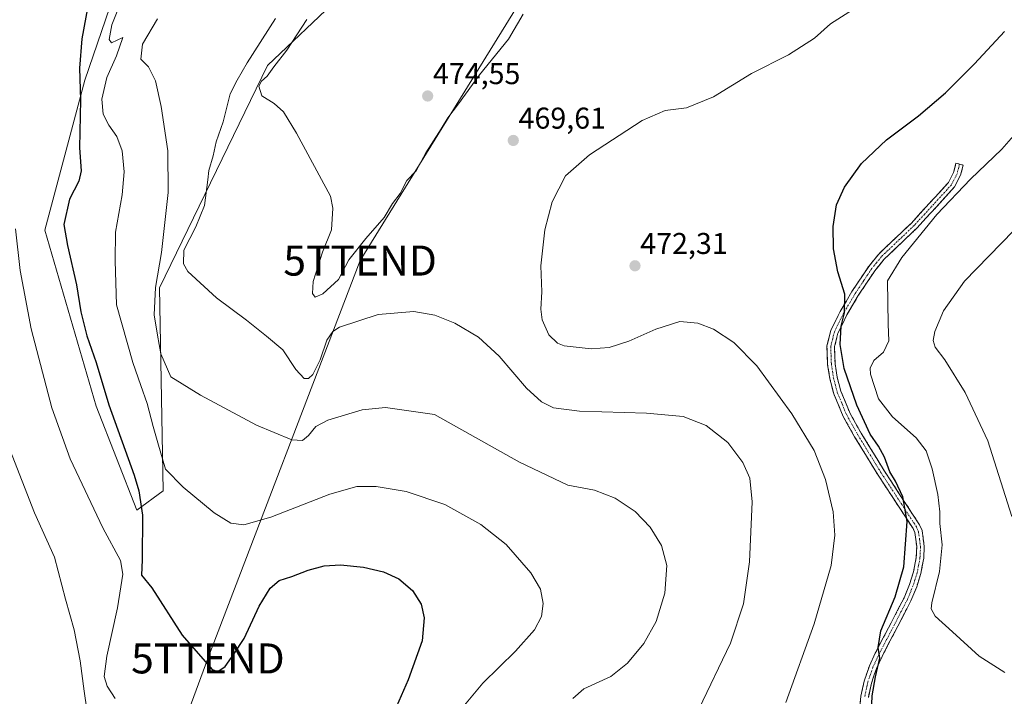
# Model space of a CAD drawing. Units: metres. Extents: x 580213 to 583654, y 4724270 to 4726624.
# Drawn here: x 582561 to 582889, y 4724649 to 4724874 of the extents above; entities that cross this region are included whole.
import ezdxf
from ezdxf.enums import TextEntityAlignment as Align

# ---------------------------------------------------------------- set-up
doc = ezdxf.new("R2010")
doc.units = ezdxf.units.M
doc.header["$MEASUREMENT"] = 0
doc.linetypes.add('TRAZO_Y_PUNTO', pattern=[1, 0.5, -0.25, 0, -0.25])
doc.linetypes.add('TRAZOSX2', pattern=[1.5, 1, -0.5])
doc.layers.get('0').update_dxf_attribs({"lineweight": 5})
for name, color, linetype, lineweight in [('Camino', 19, 'TRAZOSX2', 0), ('Camino Cxs', 19, 'Continuous', 0), ('Camino eje', 19, 'TRAZO_Y_PUNTO', 0), ('Carátula', 7, 'Continuous', 5), ('Cultivos herbáceos CxS', 92, 'Continuous', 0), ('Curva de nivel maestra', 36, 'Continuous', 30), ('Curva de nivel normal', 36, 'Continuous', 0), ('Matorral CxS', 135, 'Continuous', 0), ('Punto de cota en terreno', 7, 'Continuous', 0), ('Rótulo de punto de cota en terreno', 19, 'Continuous', 0), ('Tendido', 6, 'Continuous', 0), ('Torre de tendido puntual', 7, 'Continuous', 0)]:
    doc.layers.add(name, color=color, linetype=linetype, lineweight=lineweight)
doc.styles.add('Arial', font='txt', dxfattribs={"height": 0.2})

# ---------------------------------------------------------------- blocks, each defined once
blk = doc.blocks.new('*U160')
at = {"layer": 'Cultivos herbáceos CxS', "color": 92, "linetype": 'Continuous', "lineweight": 0}
blk.add_polyline3d([(582599.9931, 4724710.9621, 450.3927), (582608.8189, 4724717.3854, 454.0094), (582607.5961, 4724785.0521, 462.8575), (582643.5577, 4724859.1645, 470.176), (582690.9315, 4724904.0987, 469.1879), (582788.9171, 4724981.0185, 460.8543), (582846.9875, 4725016.0723, 456.4552), (582829.3095, 4725027.6293, 451.6593), (582826.5141, 4725032.4797, 451.1204), (582824.9355, 4725035.2195, 450.9438), (582824.5509, 4725035.8868, 450.8938), (582798.9681, 4725028.9946, 450.3665), (582769.8799, 4725016.8671, 449.0698), (582727.2017, 4725012.2095, 445.7142), (582732.3527, 4724998.6854, 448.1338), (582729.3937, 4724988.3456, 449.3384), (582695.5101, 4724973.6946, 449.332), (582627.2443, 4724917.9219, 450.3506), (582596.6099, 4724894.9421, 452.6518), (582582.6683, 4724854.2266, 452.7391), (582569.3909, 4724804.3277, 448.0075), (582586.5333, 4724745.6758, 448.7472), (582599.9931, 4724710.9621, 450.3927)], close=True, dxfattribs=at)
blk = doc.blocks.new('*U179')
at = {"layer": 'Curva de nivel normal', "color": 36, "linetype": 'Continuous', "lineweight": 0}
blk.add_polyline3d([(582705.95, 4724642.03, 455), (582715.42, 4724653.34, 455), (582726.27, 4724663.99, 455), (582732.64, 4724671.12, 455), (582734.95, 4724675.48, 455), (582735.46, 4724679.86, 455), (582734.61, 4724684.65, 455), (582731.43, 4724690.14, 455), (582723.14, 4724699.52, 455), (582714.77, 4724706.24, 455), (582702.72, 4724712.83, 455), (582689.87, 4724717.18, 455), (582679.84, 4724718.86, 455), (582673.39, 4724718.84, 455), (582664.4, 4724716.32, 455), (582644.76, 4724708.64, 455), (582635.66, 4724706.1, 455), (582631.33, 4724706.68, 455), (582625.79, 4724710.08, 455), (582615.47, 4724718.69, 455), (582609.57, 4724724.61, 455), (582607.04, 4724733.42, 455), (582605.48, 4724738.86, 455), (582603.52, 4724746.56, 455), (582601.34, 4724752.49, 455), (582598.76, 4724760.23, 455), (582593.31, 4724779.35, 455), (582592.81, 4724794.06, 455), (582592.93, 4724803.63, 455), (582595.1, 4724816.02, 455), (582595.84, 4724823.74, 455), (582595.17, 4724830.76, 455), (582593.35, 4724835.53, 455), (582590.67, 4724839.3, 455), (582588.83, 4724842.92, 455), (582588.33, 4724847.92, 455), (582590.06, 4724855.17, 455), (582593.23, 4724862.41, 455), (582595.35, 4724868.49, 455), (582591.57, 4724866.69, 455), (582590.78, 4724867.87, 455), (582591.73, 4724872.71, 455), (582595.33, 4724881.9, 455)], dxfattribs=at)
blk = doc.blocks.new('*U188')
at = {"layer": 'Curva de nivel normal', "color": 36, "linetype": 'Continuous', "lineweight": 0}
blk.add_polyline3d([(582838.65, 4724877.74, 470), (582831.34, 4724873.01, 470), (582825.93, 4724868.29, 470), (582817.34, 4724862.68, 470), (582805.01, 4724856.54, 470), (582792.34, 4724848.7, 470), (582783.34, 4724845.02, 470), (582776.13, 4724844.22, 470), (582768.56, 4724840.86, 470), (582751, 4724829.37, 470), (582742.99, 4724822.37, 470), (582738.52, 4724813.7, 470), (582736.03, 4724804.37, 470), (582734.73, 4724792.38, 470), (582735.08, 4724783.76, 470), (582734.75, 4724777.97, 470), (582735.18, 4724774.35, 470), (582737.44, 4724769.44, 470), (582740.29, 4724766.68, 470), (582742.5, 4724765.74, 470), (582751.47, 4724764.74, 470), (582757.54, 4724765.21, 470), (582764.01, 4724767.32, 470), (582773.01, 4724771.32, 470), (582781.01, 4724773.8, 470), (582787.09, 4724773.34, 470), (582792.33, 4724771.32, 470), (582799.09, 4724766.9, 470), (582806.72, 4724759.03, 470), (582818.36, 4724743.06, 470), (582825.83, 4724730.86, 470), (582829.67, 4724721.16, 470), (582832.16, 4724710.37, 470), (582832.76, 4724702.59, 470), (582831.49, 4724692.57, 470), (582825.81, 4724673.05, 470), (582816.35, 4724646.82, 470)], dxfattribs=at)
blk = doc.blocks.new('*U189')
at = {"layer": 'Curva de nivel normal', "color": 36, "linetype": 'Continuous', "lineweight": 0}
blk.add_polyline3d([(582787.36, 4724644.7, 465), (582797.92, 4724666.65, 465), (582802.29, 4724679.7, 465), (582804.31, 4724693.72, 465), (582805.14, 4724713.76, 465), (582804.43, 4724721.59, 465), (582802.09, 4724726.9, 465), (582797.12, 4724733.48, 465), (582789.82, 4724739.18, 465), (582782.21, 4724742.24, 465), (582769.91, 4724743.35, 465), (582747.61, 4724743.96, 465), (582738.96, 4724745.07, 465), (582734.94, 4724747.05, 465), (582730, 4724751.64, 465), (582720.86, 4724762.3, 465), (582713.94, 4724768.65, 465), (582706.08, 4724773.26, 465), (582699.4, 4724776, 465), (582692.34, 4724777.19, 465), (582680.48, 4724776.22, 465), (582667.62, 4724771.94, 465), (582665.34, 4724770.56, 465), (582663.36, 4724767.68, 465), (582661.11, 4724761.05, 465), (582658.69, 4724756.15, 465), (582657.29, 4724754.82, 465), (582655.84, 4724754.85, 465), (582653, 4724757.85, 465), (582648.73, 4724764.4, 465), (582643.28, 4724768.96, 465), (582636.57, 4724774.27, 465), (582626.59, 4724781.75, 465), (582617, 4724790.56, 465), (582615.59, 4724793.06, 465), (582615.72, 4724797.67, 465), (582619.74, 4724805.34, 465), (582622.62, 4724812.52, 465), (582623.72, 4724821.03, 465), (582624.01, 4724824.21, 465), (582625.47, 4724829.08, 465), (582626.5, 4724833.7, 465), (582628.79, 4724840.37, 465), (582631.17, 4724849.76, 465), (582633.44, 4724854.28, 465), (582636.81, 4724860.1, 465), (582646.31, 4724874.82, 465)], dxfattribs=at)
blk = doc.blocks.new('*U201')
at = {"layer": 'Curva de nivel maestra', "color": 36, "linetype": 'Continuous', "lineweight": 30}
blk.add_polyline3d([(582845.01, 4724643.5, 475), (582845.14, 4724649.04, 475), (582846.24, 4724655.45, 475), (582847.72, 4724661.62, 475), (582847.22, 4724665.24, 475), (582848.08, 4724670.73, 475), (582852.87, 4724682.05, 475), (582855.71, 4724692.03, 475), (582856.84, 4724707.14, 475), (582855.46, 4724715.38, 475), (582852.93, 4724720.66, 475), (582851.06, 4724723.8, 475), (582849.3, 4724728.62, 475), (582847.28, 4724732.34, 475), (582844.56, 4724736.32, 475), (582840.07, 4724745.98, 475), (582835.89, 4724758.19, 475), (582834.51, 4724766.22, 475), (582834.88, 4724772.24, 475), (582835.99, 4724776.69, 475), (582836.03, 4724782.9, 475), (582833.7, 4724790.42, 475), (582832.3, 4724798.08, 475), (582832.13, 4724805.48, 475), (582833.32, 4724812.7, 475), (582835.98, 4724818.64, 475), (582841.67, 4724826.54, 475), (582850.01, 4724834.36, 475), (582860.67, 4724842.41, 475), (582869.67, 4724850, 475), (582879.34, 4724859.68, 475), (582889.34, 4724870.51, 475)], dxfattribs=at)
blk = doc.blocks.new('5PATER')
at = {"layer": 'Carátula', "linetype": 'Continuous', "lineweight": 5}
h = blk.add_hatch(color=250, dxfattribs=at)
edge = h.paths.add_edge_path()
edge.add_ellipse((0, 0.01), major_axis=(-1.33, -1.34), ratio=0.999422, start_angle=0, end_angle=360)
blk = doc.blocks.new('5TTEND')
blk.add_text('5TTEND', height=10).set_placement((0, 0), align=Align.MIDDLE_CENTER)

msp = doc.modelspace()

# ---------------------------------------------------------------- linework, layer by layer
at = {"layer": 'Camino', "color": 19, "linetype": 'TRAZOSX2', "lineweight": 0}
for points in [[(582840.9, 4724643.91), (582841.45, 4724648.97), (582842.53, 4724654.01), (582844.28, 4724659.09), (582846.23, 4724663.34), (582851.54, 4724673.47), (582855.8, 4724681.76), (582857.67, 4724686.25), (582858.98, 4724690.45), (582859.88, 4724695.24), (582860.03, 4724698.84), (582859.4, 4724703.5), (582858.81, 4724704.84), (582847.2, 4724722.6), (582839.33, 4724735.41), (582835.57, 4724742.14), (582832.38, 4724749.78), (582831.07, 4724754.78), (582830.33, 4724759.51), (582830.12, 4724765.73), (582831.42, 4724770.86), (582834.54, 4724777.22), (582838.45, 4724783.82), (582844.02, 4724792.21), (582847.36, 4724796.32), (582858.25, 4724806.67), (582870.61, 4724820.15), (582872.33, 4724823.53), (582873.13, 4724826.61), (582874.34, 4724826.3)], [(582874.34, 4724826.3), (582875.55, 4724825.98), (582874.68, 4724822.64), (582872.68, 4724818.71), (582860.04, 4724804.92), (582849.2, 4724794.62), (582846.04, 4724790.72), (582840.57, 4724782.49), (582836.74, 4724776.02), (582833.77, 4724769.99), (582832.63, 4724765.46), (582832.83, 4724759.75), (582833.52, 4724755.29), (582834.75, 4724750.58), (582837.82, 4724743.24), (582841.49, 4724736.67), (582849.31, 4724723.94), (582861.01, 4724706.04), (582861.84, 4724704.19), (582862.54, 4724698.95), (582862.37, 4724694.96), (582861.42, 4724689.85), (582860.02, 4724685.4), (582858.07, 4724680.71), (582853.75, 4724672.32), (582848.48, 4724662.24), (582846.61, 4724658.16), (582844.94, 4724653.34), (582843.92, 4724648.57)]]:
    msp.add_lwpolyline(points, dxfattribs=at)
at = {"layer": 'Camino Cxs', "color": 19, "linetype": 'Continuous', "lineweight": 0}
msp.add_polyline3d([(582841.18, 4724646.44, 473.91), (582841.45, 4724648.97, 474.05), (582841.99, 4724651.49, 474.23), (582842.53, 4724654.01, 474.3), (582843.41, 4724656.55, 474.17), (582844.28, 4724659.09, 474.14), (582846.23, 4724663.34, 474.83), (582848, 4724666.72, 474.94), (582849.77, 4724670.09, 474.99), (582851.54, 4724673.47, 475.53), (582853.67, 4724677.62, 475.39), (582855.8, 4724681.76, 475.75), (582857.67, 4724686.25, 475.66), (582858.98, 4724690.45, 475.51), (582859.88, 4724695.24, 475.49), (582860.03, 4724698.84, 475.35), (582859.4, 4724703.5, 475.11), (582858.81, 4724704.84, 475.06), (582856.49, 4724708.39, 474.92), (582854.17, 4724711.94, 474.28), (582851.84, 4724715.5, 473.98), (582849.52, 4724719.05, 473.45), (582847.2, 4724722.6, 473.45), (582845.23, 4724725.8, 473.17), (582843.27, 4724729.01, 473.07), (582841.3, 4724732.21, 472.91), (582839.33, 4724735.41, 472.59), (582837.45, 4724738.78, 472.67), (582835.57, 4724742.14, 472.58), (582833.98, 4724745.96, 472.52), (582832.38, 4724749.78, 472.67), (582831.73, 4724752.28, 472.76), (582831.07, 4724754.78, 472.79), (582830.33, 4724759.51, 472.99), (582830.23, 4724762.62, 473.21), (582830.12, 4724765.73, 473.43), (582830.77, 4724768.3, 473.72), (582831.42, 4724770.86, 473.89), (582832.98, 4724774.04, 474.38), (582834.54, 4724777.22, 474.64), (582836.5, 4724780.52, 474.88), (582838.45, 4724783.82, 475.75), (582840.31, 4724786.62, 475.92), (582842.16, 4724789.41, 475.82), (582844.02, 4724792.21, 476.11), (582845.69, 4724794.27, 476.18), (582847.36, 4724796.32, 476.45), (582850.08, 4724798.91, 476.64), (582852.81, 4724801.5, 477.13), (582855.53, 4724804.08, 477.08), (582858.25, 4724806.67, 477.55), (582861.34, 4724810.04, 477.42), (582864.43, 4724813.41, 477.68), (582867.52, 4724816.78, 477.78), (582870.61, 4724820.15, 477.57), (582872.33, 4724823.53, 477.44), (582873.13, 4724826.61, 477.25), (582875.55, 4724825.98, 477.51), (582874.68, 4724822.64, 478.14), (582872.68, 4724818.71, 478.66), (582869.52, 4724815.26, 479.01), (582866.36, 4724811.82, 478.75), (582863.2, 4724808.37, 478.58), (582860.04, 4724804.92, 478.62), (582856.43, 4724801.49, 478.24), (582852.81, 4724798.05, 477.72), (582849.2, 4724794.62, 477.1), (582847.62, 4724792.67, 476.88), (582846.04, 4724790.72, 476.68), (582843.31, 4724786.61, 476.82), (582840.57, 4724782.49, 476.87), (582838.66, 4724779.26, 476.21), (582836.74, 4724776.02, 475.23), (582835.26, 4724773.01, 475.01), (582833.77, 4724769.99, 474.66), (582832.63, 4724765.46, 474.11), (582832.73, 4724762.61, 473.98), (582832.83, 4724759.75, 473.79), (582833.52, 4724755.29, 473.6), (582834.75, 4724750.58, 473.24), (582836.29, 4724746.91, 473.05), (582837.82, 4724743.24, 473.48), (582839.66, 4724739.96, 473.45), (582841.49, 4724736.67, 473.38), (582844.1, 4724732.43, 473.77), (582846.7, 4724728.18, 473.69), (582849.31, 4724723.94, 474.18), (582851.65, 4724720.36, 474.3), (582853.99, 4724716.78, 474.71), (582856.33, 4724713.2, 474.76), (582858.67, 4724709.62, 475.16), (582861.01, 4724706.04, 475.35), (582861.84, 4724704.19, 475.62), (582862.19, 4724701.57, 475.9), (582862.54, 4724698.95, 476.17), (582862.37, 4724694.96, 476.21), (582861.9, 4724692.41, 476.11), (582861.42, 4724689.85, 476.01), (582860.02, 4724685.4, 476.05), (582859.05, 4724683.06, 476.21), (582858.07, 4724680.71, 476.32), (582855.91, 4724676.52, 475.86), (582853.75, 4724672.32, 475.9), (582851.99, 4724668.96, 475.49), (582850.24, 4724665.6, 475.37), (582848.48, 4724662.24, 475.38), (582846.61, 4724658.16, 474.87), (582845.78, 4724655.75, 474.93), (582844.94, 4724653.34, 475.01), (582843.92, 4724648.57, 474.86)], dxfattribs=at)
at = {"layer": 'Camino eje', "color": 19, "linetype": 'TRAZO_Y_PUNTO', "lineweight": 0}
msp.add_lwpolyline([(582874.34, 4724826.3), (582873.51, 4724823.09), (582871.65, 4724819.43), (582859.15, 4724805.8), (582848.28, 4724795.47), (582846.61, 4724793.42), (582845.03, 4724791.47), (582842.25, 4724787.27), (582839.51, 4724783.16), (582835.64, 4724776.62), (582834.16, 4724773.61), (582832.6, 4724770.43), (582832.03, 4724768.16), (582831.38, 4724765.6), (582831.48, 4724762.49), (582831.58, 4724759.63), (582831.95, 4724757.27), (582832.3, 4724755.04), (582832.91, 4724752.68), (582833.57, 4724750.18), (582835.16, 4724746.36), (582836.7, 4724742.69), (582840.41, 4724736.04), (582848.26, 4724723.27), (582859.91, 4724705.44), (582860.21, 4724704.77), (582860.62, 4724703.85), (582860.97, 4724701.23), (582861.29, 4724698.9), (582861.13, 4724695.1), (582860.65, 4724692.55), (582860.2, 4724690.15), (582859.5, 4724687.93), (582858.85, 4724685.83), (582856.94, 4724681.24), (582854.78, 4724677.04), (582852.65, 4724672.9), (582850.01, 4724667.86), (582847.36, 4724662.79), (582845.45, 4724658.63), (582844.61, 4724656.22), (582843.74, 4724653.68), (582842.69, 4724648.77)], dxfattribs=at)
at = {"layer": 'Cultivos herbáceos CxS', "color": 92, "linetype": 'Continuous', "lineweight": 0}
msp.add_polyline3d([(582599.99, 4724710.96, 450.39), (582608.82, 4724717.39, 454.01), (582607.6, 4724785.05, 462.86), (582643.56, 4724859.16, 470.18), (582690.93, 4724904.1, 469.19), (582788.92, 4724981.02, 460.85), (582846.99, 4725016.07, 456.46), (582829.31, 4725027.63, 451.66), (582826.51, 4725032.48, 451.12), (582824.94, 4725035.22, 450.94), (582824.55, 4725035.89, 450.89), (582798.97, 4725028.99, 450.37), (582769.88, 4725016.87, 449.07), (582727.2, 4725012.21, 445.71), (582732.35, 4724998.69, 448.13), (582729.39, 4724988.35, 449.34), (582695.51, 4724973.69, 449.33), (582627.24, 4724917.92, 450.35), (582596.61, 4724894.94, 452.65), (582582.67, 4724854.23, 452.74), (582569.39, 4724804.33, 448.01), (582586.53, 4724745.68, 448.75), (582599.99, 4724710.96, 450.39)], dxfattribs=at)
at = {"layer": 'Curva de nivel maestra', "color": 36, "linetype": 'Continuous', "lineweight": 30}
msp.add_polyline3d([(582585.17, 4724886.79, 450), (582581.71, 4724868.06, 450), (582580.93, 4724858.31, 450), (582581.23, 4724847.73, 450), (582580.95, 4724831.73, 450), (582581.53, 4724824.01, 450), (582580.73, 4724820.6, 450), (582577.56, 4724814.64, 450), (582575.68, 4724806.2, 450), (582576.93, 4724799.18, 450), (582579.91, 4724786.09, 450), (582581.39, 4724777.1, 450), (582583.4, 4724769.11, 450), (582586.45, 4724760.16, 450), (582590.73, 4724746.1, 450), (582599.11, 4724722.68, 450), (582600.75, 4724717.42, 450), (582601.88, 4724709.28, 450), (582601.85, 4724694.37, 450), (582601.62, 4724689.36, 450), (582605.09, 4724685.13, 450), (582615.2, 4724669.27, 450), (582625.14, 4724657.86, 450), (582627.04, 4724657.2, 450), (582629.45, 4724658.91, 450), (582632.43, 4724663, 450), (582635.86, 4724668.16, 450), (582640.86, 4724678.94, 450), (582644.46, 4724684.96, 450), (582647.53, 4724687.52, 450), (582651.66, 4724688.85, 450), (582657.21, 4724690.98, 450), (582662.52, 4724692.46, 450), (582667.99, 4724692.73, 450), (582675.63, 4724691.93, 450), (582682.24, 4724690.47, 450), (582687.35, 4724688.14, 450), (582691.92, 4724684.16, 450), (582694.86, 4724679.63, 450), (582695.78, 4724675.13, 450), (582695.22, 4724667.47, 450), (582690.55, 4724654.44, 450), (582678.02, 4724626.01, 450)], dxfattribs=at)
at = {"layer": 'Curva de nivel normal', "color": 36, "linetype": 'Continuous', "lineweight": 0}
for points in [[(582606.88, 4724874.72, 460), (582601.92, 4724866.26, 460), (582601.33, 4724861.28, 460), (582603.98, 4724858.76, 460), (582606.26, 4724854.04, 460), (582608.19, 4724845.54, 460), (582610.33, 4724830.7, 460), (582610.48, 4724816.83, 460), (582608.24, 4724796.87, 460), (582606.29, 4724785.17, 460), (582605.77, 4724776.02, 460), (582606.88, 4724769.25, 460), (582608, 4724763.04, 460), (582611.35, 4724755.39, 460), (582621.27, 4724749.31, 460), (582639.92, 4724739.34, 460), (582651.75, 4724734.42, 460), (582655.29, 4724734.21, 460), (582657.26, 4724735.82, 460), (582659.68, 4724738.86, 460), (582663.72, 4724740.93, 460), (582675.14, 4724744.36, 460), (582682.94, 4724745.23, 460), (582699.33, 4724742.87, 460), (582727.65, 4724727, 460), (582743.74, 4724719.33, 460), (582752.65, 4724717.6, 460), (582759.55, 4724714.98, 460), (582766.18, 4724710.57, 460), (582771.22, 4724705.31, 460), (582774.97, 4724699.15, 460), (582776.74, 4724692.52, 460), (582776.11, 4724683.34, 460), (582773.21, 4724673.92, 460), (582769.01, 4724666.57, 460), (582763.67, 4724659.99, 460), (582758.01, 4724655.59, 460), (582749.01, 4724651.41, 460), (582745.34, 4724648.22, 460)], [(582656.66, 4724874.53, 470), (582650, 4724864.22, 470), (582645.71, 4724858.72, 470), (582643.5, 4724855.66, 470), (582641.59, 4724853.97, 470), (582640.75, 4724852.22, 470), (582641.66, 4724849.04, 470), (582645.84, 4724846.55, 470), (582648.96, 4724843.67, 470), (582653.25, 4724836.62, 470), (582664.57, 4724815.56, 470), (582665.37, 4724811.66, 470), (582664.94, 4724804.34, 470), (582661.9, 4724796.92, 470), (582658.88, 4724787.22, 470), (582658.59, 4724783.15, 470), (582659.51, 4724781.98, 470)], [(582659.51, 4724781.98, 470), (582662.1, 4724783.12, 470), (582667.3, 4724787.87, 470), (582670.73, 4724794.37, 470), (582676.4, 4724801.48, 470), (582682.46, 4724808.56, 470), (582685.31, 4724813.16, 470), (582687.87, 4724816.54, 470), (582690.1, 4724820.84, 470), (582693.12, 4724824.08, 470), (582696.37, 4724830.05, 470), (582701.45, 4724838.04, 470), (582703.68, 4724841.7, 470), (582707.29, 4724846.39, 470), (582714.24, 4724856.01, 470), (582723.94, 4724867.99, 470), (582728.86, 4724876.27, 470)], [(582896.93, 4724841.11, 480), (582888.38, 4724831.32, 480), (582878, 4724821.32, 480), (582866.76, 4724809.53, 480), (582855.03, 4724795.19, 480), (582850.34, 4724787.36, 480), (582850.52, 4724772.98, 480), (582850.75, 4724767.44, 480), (582849.01, 4724763.63, 480), (582845.75, 4724760.84, 480), (582844.57, 4724758.27, 480), (582844.63, 4724756.28, 480), (582847.31, 4724748.08, 480), (582851.92, 4724742.03, 480), (582859.88, 4724735.07, 480), (582863.21, 4724730.73, 480), (582865.22, 4724724.69, 480), (582867.12, 4724716.18, 480), (582867.71, 4724710.4, 480), (582867.73, 4724706.51, 480), (582868.49, 4724699.38, 480), (582867.63, 4724690.52, 480), (582865.09, 4724680.09, 480), (582864.9, 4724678.04, 480), (582866.15, 4724675.59, 480), (582872.02, 4724670.43, 480), (582880.86, 4724662.34, 480), (582889.36, 4724656.84, 480)], [(582592.81, 4724648.17, 445), (582590.2, 4724652.31, 445), (582589.14, 4724655.54, 445), (582590.03, 4724662.36, 445), (582593.6, 4724678.37, 445), (582594.71, 4724685.42, 445), (582595.42, 4724689.59, 445), (582594.59, 4724694.15, 445), (582588.72, 4724705.05, 445), (582577.85, 4724728.04, 445), (582571.68, 4724745.12, 445), (582564.77, 4724771.35, 445), (582561.12, 4724790.79, 445), (582559.6, 4724804.71, 445)], [(582892.25, 4724804.03, 485), (582876.02, 4724787.34, 485), (582869.02, 4724777.38, 485), (582866.03, 4724770.48, 485), (582865.52, 4724767.47, 485), (582866.24, 4724765.27, 485), (582869.44, 4724761.05, 485), (582876.16, 4724750.19, 485), (582883.73, 4724734.09, 485), (582891.79, 4724708.89, 485)], [(582557.66, 4724731.18, 440), (582565.88, 4724710.05, 440), (582572.62, 4724695.35, 440), (582576.24, 4724681.36, 440), (582579.16, 4724671.13, 440), (582581.17, 4724660.78, 440), (582582.43, 4724650.63, 440), (582583.34, 4724644.54, 440)]]:
    msp.add_polyline3d(points, dxfattribs=at)
at = {"layer": 'Matorral CxS', "color": 135, "linetype": 'Continuous', "lineweight": 0}
msp.add_polyline3d([(582599.99, 4724710.96, 450.39), (582586.53, 4724745.68, 448.75), (582569.39, 4724804.33, 448.01), (582582.67, 4724854.23, 452.74), (582596.61, 4724894.94, 452.65), (582627.24, 4724917.92, 450.35), (582695.51, 4724973.69, 449.33), (582729.39, 4724988.35, 449.34), (582732.35, 4724998.69, 448.13), (582727.2, 4725012.21, 445.71), (582769.88, 4725016.87, 449.07), (582798.97, 4725028.99, 450.37), (582824.55, 4725035.89, 450.89), (582824.94, 4725035.22, 450.94), (582826.51, 4725032.48, 451.12), (582829.31, 4725027.63, 451.66), (582846.99, 4725016.07, 456.46), (582788.92, 4724981.02, 460.85), (582690.93, 4724904.1, 469.19), (582643.56, 4724859.16, 470.18), (582607.6, 4724785.05, 462.86), (582608.82, 4724717.39, 454.01), (582599.99, 4724710.96, 450.39)], close=True, dxfattribs=at)
msp.add_polyline3d([(582599.99, 4724710.96, 450.39), (582608.82, 4724717.39, 454.01), (582607.6, 4724785.05, 462.86), (582643.56, 4724859.16, 470.18), (582690.93, 4724904.1, 469.19), (582788.92, 4724981.02, 460.85), (582846.99, 4725016.07, 456.46), (582829.31, 4725027.63, 451.66), (582826.51, 4725032.48, 451.12), (582824.94, 4725035.22, 450.94), (582824.55, 4725035.89, 450.89), (582798.97, 4725028.99, 450.37), (582769.88, 4725016.87, 449.07), (582727.2, 4725012.21, 445.71), (582732.35, 4724998.69, 448.13), (582729.39, 4724988.35, 449.34), (582695.51, 4724973.69, 449.33), (582627.24, 4724917.92, 450.35), (582596.61, 4724894.94, 452.65), (582582.67, 4724854.23, 452.74), (582569.39, 4724804.33, 448.01), (582586.53, 4724745.68, 448.75), (582599.99, 4724710.96, 450.39)], dxfattribs=at)
at = {"layer": 'Tendido', "color": 6, "linetype": 'Continuous', "lineweight": 0}
msp.add_polyline3d([(583632.6, 4726115.46, 490.64), (583597.76, 4726069.12, 494.49), (583536.18, 4725986.84, 493.99), (583485.2, 4725919.91, 483.94), (583393.83, 4725798.13, 476.42), (583285.96, 4725656.51, 475.03), (583191.76, 4725530.64, 470.69), (583084.37, 4725390, 471.37), (583001.86, 4725281.02, 464.97), (582922.31, 4725174.88, 465.69), (582862.22, 4725094.97, 457.95), (582755.07, 4724924.58, 466.72), (582674.48, 4724794.14, 468.23), (582623.73, 4724661.56, 449.99), (582590.23, 4724570.81, 437.45)], dxfattribs=at)

# ---------------------------------------------------------------- block references
at = {"layer": 'Cultivos herbáceos CxS', "color": 92, "linetype": 'Continuous', "lineweight": 0}
msp.add_blockref('*U160', (0, 0), dxfattribs=at)
at = {"layer": 'Curva de nivel maestra', "color": 36, "linetype": 'Continuous', "lineweight": 30}
msp.add_blockref('*U201', (0, 0), dxfattribs=at)
at = {"layer": 'Curva de nivel normal', "color": 36, "linetype": 'Continuous', "lineweight": 0}
for name in ['*U188', '*U179', '*U189']:
    msp.add_blockref(name, (0, 0), dxfattribs=at)
at = {"layer": 'Punto de cota en terreno', "linetype": 'Continuous', "lineweight": 0}
for p in [(582697, 4724849, 474.55), (582725.54, 4724834.17, 469.61), (582766.11, 4724792.4, 472.31)]:
    msp.add_blockref('5PATER', p, dxfattribs=at)
at = {"layer": 'Torre de tendido puntual', "linetype": 'Continuous', "lineweight": 0}
for p in [(582674.48, 4724794.14, 468.23), (582623.73, 4724661.56, 449.99)]:
    msp.add_blockref('5TTEND', p, dxfattribs=at)

# ---------------------------------------------------------------- texts
at = {"layer": 'Rótulo de punto de cota en terreno', "color": 19, "linetype": 'Continuous', "lineweight": 0, "style": 'Arial'}
for s, p in [('474,55', (582698.76, 4724850.76)), ('469,61', (582727.3, 4724835.93)), ('472,31', (582767.87, 4724794.16))]:
    msp.add_text(s, height=7, dxfattribs=at).set_placement(p, align=Align.BOTTOM_LEFT)

doc.saveas('drawing.dxf')
